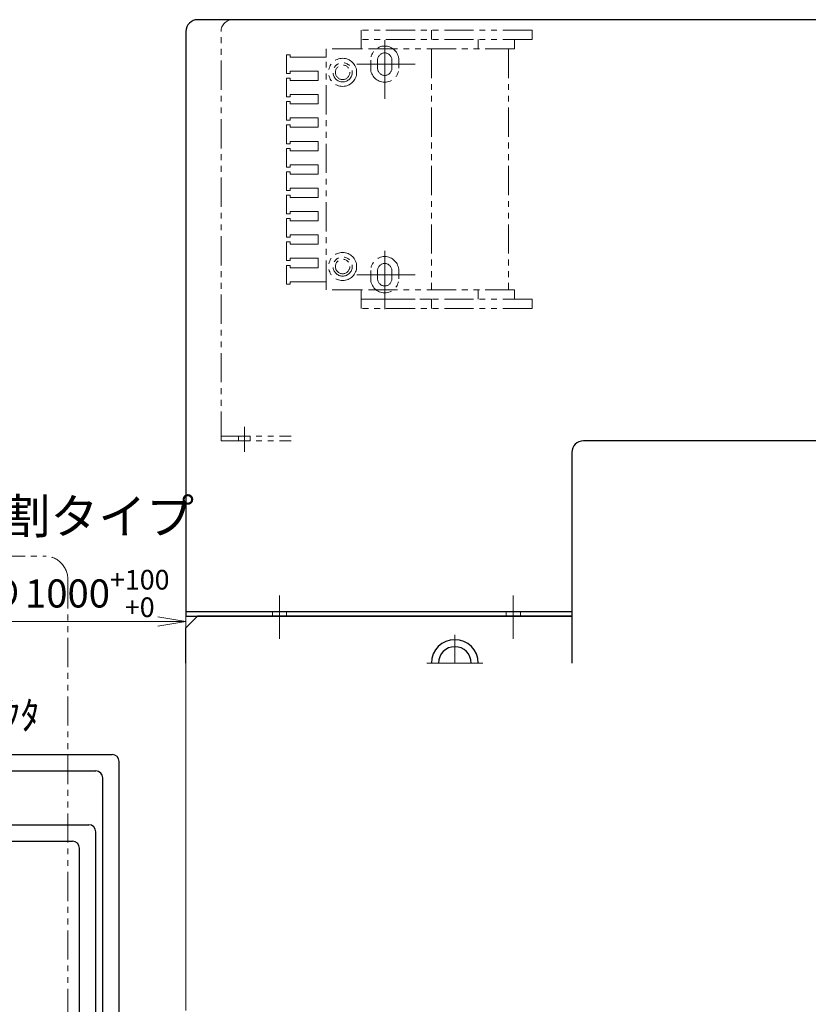
# Model space of a CAD drawing. Extents: x -29616 to -26519, y -8514 to -5868.
# Drawn here: x -28568 to -28231, y -6784 to -6363 of the extents above; entities that cross this region are included whole.
import ezdxf

# ---------------------------------------------------------------- set-up
doc = ezdxf.new("R2010")
doc.units = 0
doc.header["$MEASUREMENT"] = 0
for name, pattern in [('CENTER', [2, 1.25, -0.25, 0.25, -0.25]), ('HIDDEN', [0.375, 0.25, -0.125]), ('PHANTOM2', [1.25, 0.625, -0.125, 0.125, -0.125, 0.125, -0.125])]:
    doc.linetypes.add(name, pattern=pattern)
doc.layers.get('0').update_dxf_attribs({"linetype": 'CONTINUOUS', "lineweight": 9})
for name, color, linetype, lineweight in [('中心線', 1, 'CENTER', 13), ('二点鎖線', 5, 'PHANTOM2', 13), ('実線', 255, 'CONTINUOUS', 30), ('寸法', 3, 'CONTINUOUS', 13), ('破線', 252, 'HIDDEN', 13)]:
    doc.layers.add(name, color=color, linetype=linetype, lineweight=lineweight)
doc.styles.get("Standard").update_dxf_attribs({"font": 'MS Gothic.ttf'})
doc.dimstyles.new('STD-I1', dxfattribs={"dimscale": 5, "dimtxt": 3, "dimasz": 3, "dimexe": 1, "dimexo": 1, "dimgap": 0.75, "dimtad": 1, "dimdec": 8, "dimzin": 9, "dimdsep": 46, "dimtxsty": 'STANDARD', "dimblk1": 'OPEN', "dimblk2": 'OPEN', "dimsah": 1, "dimcen": 0, "dimclrd": 4, "dimclre": 4, "dimclrt": 256, "dimadec": 7, "dimazin": 2, "dimtm": 1e-09, "dimtfac": 0.8, "dimtdec": 8, "dimtmove": 0, "dimatfit": 0, "dimldrblk": 'OPEN', "dimfxl": 1, "dimtolj": 1, "dimtzin": 9, "dimlwd": 15, "dimlwe": 15, "dimarcsym": 0})

# ---------------------------------------------------------------- blocks, each defined once
blk = doc.blocks.new('_OPEN')
at = {"color": 0, "linetype": 'ByBlock'}
for p, q in [((-1, 0.167), (0, 0)), ((0, 0), (-1, -0.167)), ((0, 0), (-1, 0))]:
    blk.add_line(p, q, dxfattribs=at)
blk = doc.blocks.new('*D69')
at = {"layer": '寸法', "color": 4, "lineweight": 15}
for p, q in [((-28711.94, -6704.16), (-28711.94, -6616.19)), ((-28497.04, -6786.47), (-28497.04, -6616.19)), ((-28699.94, -6620.19), (-28509.04, -6620.19))]:
    blk.add_line(p, q, dxfattribs=at)
at = {"layer": '寸法', "color": 4, "lineweight": 15, "xscale": 12, "yscale": 12, "zscale": 12, "rotation": 180}
blk.add_blockref('_OPEN', (-28711.94, -6620.19), dxfattribs=at)
at = {"layer": '寸法', "color": 4, "lineweight": 15, "xscale": 12, "yscale": 12, "zscale": 12}
blk.add_blockref('_OPEN', (-28497.04, -6620.19), dxfattribs=at)
at = {"layer": '寸法', "insert": (-28604.49, -6608.23), "char_height": 12, "attachment_point": 5}
blk.add_mtext('\\A1;ｽﾃｰｼﾞﾍﾞｰｽ端面より1000{\\H0.7x;\\S+100^ +0;}', dxfattribs=at)

msp = doc.modelspace()

# ---------------------------------------------------------------- linework, layer by layer
at = {"layer": '中心線', "color": 6, "ltscale": 20}
for p, q in [((-28411.97771103, -6396.7733372), (-28411.97771103, -6367.1733372)), ((-28398.92771103, -6381.9733372), (-28425.02771103, -6381.9733372)), ((-28411.97771103, -6486.7733372), (-28411.97771103, -6457.1733372)), ((-28398.92771103, -6471.9733372), (-28425.02771103, -6471.9733372))]:
    msp.add_line(p, q, dxfattribs=at)
at = {"layer": '中心線', "color": 180, "ltscale": 20}
msp.add_line((-28471.97771103, -6547.75372634), (-28471.97771103, -6536.92999659), dxfattribs=at)
at = {"layer": '中心線', "ltscale": 20}
for p, q in [((-28456.97771103, -6627.61687292), (-28456.97771103, -6609.15090487)), ((-28356.97771103, -6627.61687292), (-28356.97771103, -6609.15090487)), ((-28381.97771103, -6625.9733372), (-28381.97771103, -6637.9733372)), ((-28393.97771103, -6637.9733372), (-28369.97771103, -6637.9733372))]:
    msp.add_line(p, q, dxfattribs=at)
at = {"layer": '二点鎖線', "ltscale": 20}
for p, q in [((-28476.97771103, -6362.9733372), (-28451.97771103, -6362.9733372)), ((-28421.97771103, -6367.4733372), (-28421.97771103, -6371.4733372)), ((-28348.97771103, -6367.4733372), (-28421.97771103, -6367.4733372)), ((-28391.97771103, -6371.4733372), (-28391.97771103, -6367.4733372)), ((-28348.97771103, -6371.4733372), (-28348.97771103, -6367.4733372)), ((-28481.97771103, -6542.9733372), (-28481.97771103, -6367.9733372)), ((-28348.97771103, -6371.4733372), (-28421.97771103, -6371.4733372)), ((-28421.97771103, -6371.4733372), (-28421.97771103, -6375.4733372)), ((-28371.97771103, -6375.4733372), (-28371.97771103, -6371.4733372)), ((-28356.47771103, -6371.4733372), (-28356.47771103, -6375.4733372)), ((-28436.97771103, -6478.4733372), (-28436.97771103, -6375.4733372)), ((-28436.97771103, -6375.4733372), (-28436.97771103, -6378.9733372)), ((-28421.97771103, -6375.4733372), (-28436.97771103, -6375.4733372)), ((-28356.47771103, -6375.4733372), (-28421.97771103, -6375.4733372)), ((-28391.97771103, -6375.4733372), (-28391.97771103, -6478.4733372)), ((-28358.97771103, -6375.4733372), (-28358.97771103, -6478.4733372)), ((-28358.97771103, -6375.4733372), (-28358.97771103, -6375.4733372)), ((-28358.97771103, -6375.4733372), (-28358.97771103, -6375.4733372)), ((-28453.97771103, -6377.9733372), (-28452.47771103, -6377.9733372)), ((-28453.97771103, -6385.9733372), (-28453.97771103, -6377.9733372)), ((-28452.47771103, -6377.9733372), (-28452.47771103, -6378.9733372)), ((-28452.47771103, -6378.9733372), (-28440.47771103, -6378.9733372)), ((-28436.97771103, -6378.9733372), (-28440.47771103, -6378.9733372)), ((-28417.97771103, -6383.7233372), (-28417.97771103, -6380.2233372)), ((-28415.02771103, -6383.7233372), (-28415.02771103, -6380.2233372)), ((-28408.92771103, -6383.7233372), (-28408.92771103, -6380.2233372)), ((-28405.97771103, -6383.7233372), (-28405.97771103, -6380.2233372)), ((-28452.47771103, -6385.9733372), (-28453.97771103, -6385.9733372)), ((-28453.97771103, -6387.9733372), (-28452.47771103, -6387.9733372)), ((-28453.97771103, -6395.9733372), (-28453.97771103, -6387.9733372)), ((-28452.47771103, -6384.9733372), (-28452.47771103, -6385.9733372)), ((-28440.47771103, -6384.9733372), (-28452.47771103, -6384.9733372)), ((-28452.47771103, -6387.9733372), (-28452.47771103, -6388.9733372)), ((-28440.47771103, -6384.9733372), (-28440.47771103, -6388.9733372)), ((-28452.47771103, -6388.9733372), (-28440.47771103, -6388.9733372)), ((-28452.47771103, -6395.9733372), (-28453.97771103, -6395.9733372)), ((-28452.47771103, -6394.9733372), (-28452.47771103, -6395.9733372)), ((-28440.47771103, -6394.9733372), (-28452.47771103, -6394.9733372)), ((-28440.47771103, -6394.9733372), (-28440.47771103, -6398.9733372)), ((-28453.97771103, -6397.9733372), (-28452.47771103, -6397.9733372)), ((-28453.97771103, -6405.9733372), (-28453.97771103, -6397.9733372)), ((-28452.47771103, -6397.9733372), (-28452.47771103, -6398.9733372)), ((-28452.47771103, -6398.9733372), (-28440.47771103, -6398.9733372)), ((-28452.47771103, -6404.9733372), (-28452.47771103, -6405.9733372)), ((-28440.47771103, -6404.9733372), (-28452.47771103, -6404.9733372)), ((-28440.47771103, -6404.9733372), (-28440.47771103, -6408.9733372)), ((-28452.47771103, -6405.9733372), (-28453.97771103, -6405.9733372)), ((-28453.97771103, -6407.9733372), (-28452.47771103, -6407.9733372)), ((-28453.97771103, -6415.9733372), (-28453.97771103, -6407.9733372)), ((-28452.47771103, -6407.9733372), (-28452.47771103, -6408.9733372)), ((-28452.47771103, -6408.9733372), (-28440.47771103, -6408.9733372)), ((-28452.47771103, -6415.9733372), (-28453.97771103, -6415.9733372)), ((-28453.97771103, -6417.9733372), (-28452.47771103, -6417.9733372)), ((-28453.97771103, -6425.9733372), (-28453.97771103, -6417.9733372)), ((-28452.47771103, -6414.9733372), (-28452.47771103, -6415.9733372)), ((-28440.47771103, -6414.9733372), (-28452.47771103, -6414.9733372)), ((-28452.47771103, -6417.9733372), (-28452.47771103, -6418.9733372)), ((-28440.47771103, -6414.9733372), (-28440.47771103, -6418.9733372)), ((-28452.47771103, -6418.9733372), (-28440.47771103, -6418.9733372)), ((-28452.47771103, -6425.9733372), (-28453.97771103, -6425.9733372)), ((-28452.47771103, -6424.9733372), (-28452.47771103, -6425.9733372)), ((-28440.47771103, -6424.9733372), (-28452.47771103, -6424.9733372)), ((-28440.47771103, -6424.9733372), (-28440.47771103, -6428.9733372)), ((-28453.97771103, -6427.9733372), (-28452.47771103, -6427.9733372)), ((-28453.97771103, -6435.9733372), (-28453.97771103, -6427.9733372)), ((-28452.47771103, -6427.9733372), (-28452.47771103, -6428.9733372)), ((-28452.47771103, -6428.9733372), (-28440.47771103, -6428.9733372)), ((-28452.47771103, -6435.9733372), (-28453.97771103, -6435.9733372)), ((-28453.97771103, -6445.9733372), (-28453.97771103, -6437.9733372)), ((-28453.97771103, -6437.9733372), (-28452.47771103, -6437.9733372)), ((-28452.47771103, -6434.9733372), (-28452.47771103, -6435.9733372)), ((-28440.47771103, -6434.9733372), (-28452.47771103, -6434.9733372)), ((-28452.47771103, -6437.9733372), (-28452.47771103, -6438.9733372)), ((-28452.47771103, -6438.9733372), (-28440.47771103, -6438.9733372)), ((-28440.47771103, -6434.9733372), (-28440.47771103, -6438.9733372)), ((-28452.47771103, -6445.9733372), (-28453.97771103, -6445.9733372)), ((-28452.47771103, -6444.9733372), (-28452.47771103, -6445.9733372)), ((-28440.47771103, -6444.9733372), (-28452.47771103, -6444.9733372)), ((-28440.47771103, -6444.9733372), (-28440.47771103, -6448.9733372)), ((-28453.97771103, -6447.9733372), (-28452.47771103, -6447.9733372)), ((-28453.97771103, -6455.9733372), (-28453.97771103, -6447.9733372)), ((-28452.47771103, -6447.9733372), (-28452.47771103, -6448.9733372)), ((-28452.47771103, -6448.9733372), (-28440.47771103, -6448.9733372)), ((-28452.47771103, -6455.9733372), (-28453.97771103, -6455.9733372)), ((-28452.47771103, -6454.9733372), (-28452.47771103, -6455.9733372)), ((-28440.47771103, -6454.9733372), (-28452.47771103, -6454.9733372)), ((-28440.47771103, -6454.9733372), (-28440.47771103, -6458.9733372)), ((-28453.97771103, -6465.9733372), (-28453.97771103, -6457.9733372)), ((-28453.97771103, -6457.9733372), (-28452.47771103, -6457.9733372)), ((-28452.47771103, -6457.9733372), (-28452.47771103, -6458.9733372)), ((-28452.47771103, -6458.9733372), (-28440.47771103, -6458.9733372)), ((-28452.47771103, -6465.9733372), (-28453.97771103, -6465.9733372)), ((-28453.97771103, -6467.9733372), (-28452.47771103, -6467.9733372)), ((-28453.97771103, -6475.9733372), (-28453.97771103, -6467.9733372)), ((-28452.47771103, -6464.9733372), (-28452.47771103, -6465.9733372)), ((-28440.47771103, -6464.9733372), (-28452.47771103, -6464.9733372)), ((-28452.47771103, -6467.9733372), (-28452.47771103, -6468.9733372)), ((-28440.47771103, -6464.9733372), (-28440.47771103, -6468.9733372)), ((-28452.47771103, -6468.9733372), (-28440.47771103, -6468.9733372)), ((-28417.97771103, -6473.7233372), (-28417.97771103, -6470.2233372)), ((-28415.02771103, -6473.7233372), (-28415.02771103, -6470.2233372)), ((-28408.92771103, -6473.7233372), (-28408.92771103, -6470.2233372)), ((-28405.97771103, -6473.7233372), (-28405.97771103, -6470.2233372)), ((-28452.47771103, -6475.9733372), (-28453.97771103, -6475.9733372)), ((-28452.47771103, -6474.9733372), (-28452.47771103, -6475.9733372)), ((-28440.47771103, -6474.9733372), (-28452.47771103, -6474.9733372)), ((-28436.97771103, -6474.9733372), (-28440.47771103, -6474.9733372)), ((-28421.97771103, -6478.4733372), (-28436.97771103, -6478.4733372)), ((-28356.47771103, -6478.4733372), (-28421.97771103, -6478.4733372)), ((-28421.97771103, -6482.4733372), (-28421.97771103, -6478.4733372)), ((-28371.97771103, -6478.4733372), (-28371.97771103, -6482.4733372)), ((-28358.97771103, -6478.4733372), (-28358.97771103, -6478.4733372)), ((-28358.97771103, -6478.4733372), (-28358.97771103, -6478.4733372)), ((-28356.47771103, -6482.4733372), (-28356.47771103, -6478.4733372)), ((-28348.97771103, -6482.4733372), (-28421.97771103, -6482.4733372)), ((-28421.97771103, -6486.4733372), (-28421.97771103, -6482.4733372)), ((-28421.97771103, -6482.4733372), (-28391.97771103, -6482.4733372)), ((-28391.97771103, -6482.4733372), (-28391.97771103, -6486.4733372)), ((-28348.97771103, -6482.4733372), (-28348.97771103, -6486.4733372)), ((-28348.97771103, -6486.4733372), (-28421.97771103, -6486.4733372)), ((-28481.97771103, -6540.9733372), (-28451.97771103, -6540.9733372)), ((-28481.97771103, -6542.9733372), (-28451.97771103, -6542.9733372)), ((-28474.47771103, -6542.9733372), (-28474.47771103, -6540.9733372)), ((-28469.47771103, -6542.9733372), (-28469.47771103, -6540.9733372))]:
    msp.add_line(p, q, dxfattribs=at)
msp.add_lwpolyline([(-28753.2550921, -6592.21524697), (-28557.50546842, -6592.21524697, -0.4142135624), (-28547.50546842, -6602.21524697), (-28547.50546842, -7042.99094553, -0.4142135624), (-28557.50546842, -7052.99094553), (-28753.2550921, -7052.99094553, -0.4142135624), (-28763.2550921, -7042.99094553), (-28763.2550921, -6602.21524697, -0.4142135624)], format="xyb", close=True, dxfattribs=at)
for centre, radius in [((-28429.97771103, -6385.4733372), 6), ((-28429.97771103, -6385.4733372), 4.1), ((-28429.97771103, -6385.4733372), 3.1), ((-28429.97771103, -6468.4733372), 6), ((-28429.97771103, -6468.4733372), 4.1), ((-28429.97771103, -6468.4733372), 3.1)]:
    msp.add_circle(centre, radius, dxfattribs=at)
for centre, radius, start, end in [((-28476.97771103, -6367.9733372), 5, 90, 180), ((-28411.97771103, -6380.2233372), 6, 0, 180), ((-28411.97771103, -6380.2233372), 3.05, 0, 180), ((-28411.97771103, -6383.7233372), 6, 180, 0), ((-28411.97771103, -6383.7233372), 3.05, 180, 0), ((-28411.97771103, -6470.2233372), 6, 0, 180), ((-28411.97771103, -6470.2233372), 3.05, 0, 180), ((-28411.97771103, -6473.7233372), 6, 180, 0), ((-28411.97771103, -6473.7233372), 3.05, 180, 0)]:
    msp.add_arc(centre, radius, start, end, dxfattribs=at)
at = {"layer": '実線', "ltscale": 20}
for p, q in [((-27521.97771103, -6362.9733372), (-28491.97771103, -6362.9733372)), ((-28496.97771103, -6367.9733372), (-28496.97771103, -6617.9733372)), ((-28496.97771103, -6615.9733372), (-28331.97771103, -6615.9733372)), ((-28496.97771103, -6622.9733372), (-28491.97771103, -6617.9733372)), ((-28496.97771103, -6617.9733372), (-28331.97771103, -6617.9733372)), ((-28331.97771103, -6617.9733372), (-28491.97771103, -6617.9733372)), ((-28496.97771103, -6637.9733372), (-28496.97771103, -6622.9733372)), ((-28639.23857979, -6677.08774601), (-28528.54034527, -6677.08774601)), ((-28525.54034527, -6803.21219853), (-28525.54034527, -6680.08774601)), ((-28639.23857979, -6684.08774601), (-28535.54034527, -6684.08774601)), ((-28532.54034527, -6810.21219853), (-28532.54034527, -6687.08774601)), ((-28639.23857979, -6707.08774601), (-28538.54034527, -6707.08774601)), ((-28535.54034527, -6833.21219853), (-28535.54034527, -6710.08774601)), ((-28639.23857979, -6714.08774601), (-28545.54034527, -6714.08774601)), ((-28542.54034527, -6840.21219853), (-28542.54034527, -6717.08774601))]:
    msp.add_line(p, q, dxfattribs=at)
at = {"layer": '実線', "color": 93, "ltscale": 20}
for p, q in [((-28216.97771103, -6542.9733372), (-28326.97771103, -6542.9733372)), ((-28331.97771103, -6547.9733372), (-28331.97771103, -6637.9733372))]:
    msp.add_line(p, q, dxfattribs=at)
at = {"layer": '実線', "ltscale": 20}
for centre, radius, start, end in [((-28491.97771103, -6367.9733372), 5, 90, 180), ((-28381.97771103, -6637.9733372), 10, 0, 180), ((-28381.97771103, -6637.9733372), 7, 0, 180), ((-28528.54034527, -6680.08774601), 3, 0, 90), ((-28535.54034527, -6687.08774601), 3, 0, 90), ((-28538.54034527, -6710.08774601), 3, 0, 90), ((-28545.54034527, -6717.08774601), 3, 0, 90)]:
    msp.add_arc(centre, radius, start, end, dxfattribs=at)
at = {"layer": '実線', "color": 93, "ltscale": 20}
msp.add_arc((-28326.97771103, -6547.9733372), 5, 90, 180, dxfattribs=at)
at = {"layer": '破線', "ltscale": 20}
for p, q in [((-28459.97771103, -6617.9733372), (-28459.97771103, -6615.9733372)), ((-28453.97771103, -6617.9733372), (-28453.97771103, -6615.9733372)), ((-28359.97771103, -6617.9733372), (-28359.97771103, -6615.9733372)), ((-28353.97771103, -6617.9733372), (-28353.97771103, -6615.9733372))]:
    msp.add_line(p, q, dxfattribs=at)

# ---------------------------------------------------------------- texts
at = {"layer": '寸法', "ltscale": 20, "insert": (-28770.89324731, -6567.73938077), "char_height": 15, "width": 295.9138041879, "attachment_point": 1}
msp.add_mtext('※6：中継ケーブル分割タイプ', dxfattribs=at)
at = {"layer": '寸法', "ltscale": 20, "insert": (-28559.55946045, -6669.99937487), "char_height": 12, "attachment_point": 9}
msp.add_mtext('X/Y軸ﾓｰﾀｺﾈｸﾀ', dxfattribs=at)

# ---------------------------------------------------------------- dimensions: what is measured, and where the dimension line sits
at = {"layer": '寸法', "ltscale": 20}
dim = msp.add_linear_dim(base=(-28497.03569121, -6620.19434227), p1=(-28711.93726978, -6708.15558692), p2=(-28497.03569121, -6790.4733372), text='ｽﾃｰｼﾞﾍﾞｰｽ端面より1000{\\H0.7x;\\S+100^ +0;}', dimstyle='STD-I1', override={"dimscale": 4, "dimtp": 0.2, "dimtmove": 1}, dxfattribs=at)
dim.commit()
dim.dimension.update_dxf_attribs({"geometry": '*D69', "text_midpoint": (-28604.48648049, -6620.19434227), "dimtype": 160})

doc.saveas('drawing.dxf')
